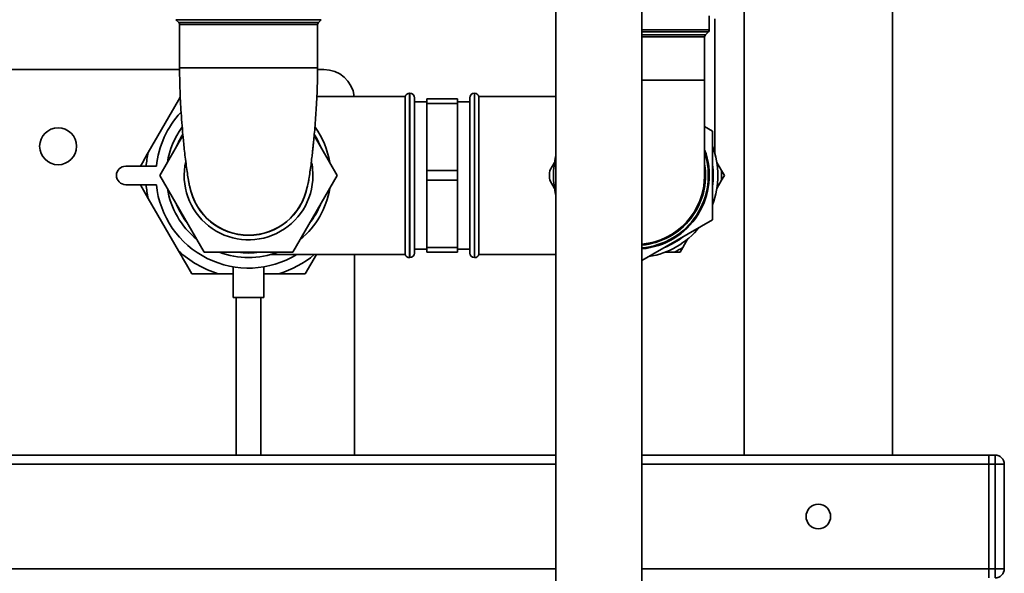
# Paper-space layout 'Blatt2' of a CAD drawing. Units: millimetres. Extents: x 0 to 5940, y 0 to 4200.
# Drawn here: x 3417 to 3738, y 2376 to 2556 of the extents above; entities that cross this region are included whole.
import ezdxf

# ---------------------------------------------------------------- set-up
doc = ezdxf.new("R2010")
doc.units = ezdxf.units.MM

psp = doc.layouts.new('Blatt2')

# ---------------------------------------------------------------- linework, layer by layer
at = {"color": 7, "linetype": 'Continuous', "lineweight": 35, "ltscale": 10}
for p, q in [((3591.96, 2914.52), (3591.96, 2338.52)), ((3619.96, 2338.52), (3619.96, 2914.52)), ((3653.28, 2567.52), (3653.28, 2414.52)), ((3701.58, 2414.52), (3701.58, 2567.52)), ((3468.3, 2556.23), (3469.22, 2555.31)), ((3515.63, 2556.23), (3468.3, 2556.23)), ((3469.22, 2555.31), (3514.71, 2555.31)), ((3469.51, 2554.61), (3469.51, 2540.52)), ((3514.42, 2554.61), (3469.51, 2554.61)), ((3514.42, 2540.52), (3514.42, 2554.61)), ((3514.71, 2555.31), (3515.63, 2556.23)), ((3641.92, 2552.94), (3641.92, 2557.52)), ((3643.71, 2512.77), (3643.71, 2556.52)), ((3619.96, 2552.94), (3641.92, 2552.94)), ((3641.63, 2552.23), (3619.96, 2552.23)), ((3619.96, 2551.31), (3640.71, 2551.31)), ((3640.71, 2551.31), (3641.63, 2552.23)), ((3640.42, 2550.61), (3619.96, 2550.61)), ((3640.42, 2536.52), (3640.42, 2550.61)), ((3469.51, 2540.02), (3392.9, 2540.02)), ((3469.51, 2540.52), (3514.42, 2540.52)), ((3516.46, 2540.02), (3514.41, 2540.02)), ((3619.96, 2536.52), (3640.42, 2536.52)), ((3640.42, 2505.52), (3640.42, 2536.52)), ((3544.46, 2532.27), (3544.38, 2532.27)), ((3544.38, 2532.27), (3544.38, 2478.77)), ((3544.46, 2478.77), (3544.46, 2532.27)), ((3565.55, 2532.27), (3565.46, 2532.27)), ((3565.46, 2532.27), (3565.46, 2478.77)), ((3565.55, 2478.77), (3565.55, 2532.27)), ((3469.18, 2530.07), (3459.32, 2512.98)), ((3469.18, 2530.07), (3469.74, 2531.03)), ((3469.75, 2530.58), (3469.18, 2530.07)), ((3542.96, 2531.27), (3514.2, 2531.27)), ((3542.96, 2531.27), (3542.96, 2479.77)), ((3545.96, 2530.77), (3545.96, 2480.27)), ((3549.96, 2529.52), (3545.96, 2529.52)), ((3559.96, 2530.52), (3549.96, 2530.52)), ((3549.96, 2528.94), (3549.96, 2530.52)), ((3549.96, 2528.94), (3559.96, 2528.94)), ((3549.96, 2507.1), (3549.96, 2528.94)), ((3559.96, 2528.94), (3559.96, 2530.52)), ((3563.96, 2529.52), (3559.96, 2529.52)), ((3559.96, 2528.94), (3559.96, 2507.1)), ((3563.96, 2480.27), (3563.96, 2530.77)), ((3591.96, 2531.27), (3566.96, 2531.27)), ((3566.96, 2479.77), (3566.96, 2531.27)), ((3642.96, 2519.96), (3640.42, 2521.42)), ((3642.96, 2491.09), (3642.96, 2519.96)), ((3470.61, 2518.53), (3463.1, 2505.52)), ((3520.83, 2505.52), (3513.32, 2518.53)), ((3591.55, 2509.78), (3590.01, 2507.1)), ((3645.92, 2507.1), (3644.37, 2509.78)), ((3461.96, 2508.52), (3451.96, 2508.52)), ((3559.96, 2507.1), (3549.96, 2507.1)), ((3549.96, 2503.94), (3549.96, 2507.1)), ((3559.96, 2503.94), (3559.96, 2507.1)), ((3645.92, 2507.1), (3646.83, 2505.52)), ((3463.1, 2505.52), (3477.53, 2480.52)), ((3506.4, 2480.52), (3520.83, 2505.52)), ((3549.96, 2503.94), (3559.96, 2503.94)), ((3549.96, 2482.1), (3549.96, 2503.94)), ((3559.96, 2503.94), (3559.96, 2482.1)), ((3590.01, 2503.94), (3591.55, 2501.26)), ((3644.37, 2501.26), (3645.92, 2503.94)), ((3646.83, 2505.52), (3645.92, 2503.94)), ((3451.96, 2502.52), (3461.96, 2502.52)), ((3459.32, 2498.07), (3456.74, 2502.52)), ((3459.32, 2498.07), (3469.18, 2480.98)), ((3619.96, 2477.81), (3642.96, 2491.09)), ((3633.31, 2482.1), (3634.86, 2484.78)), ((3545.96, 2481.52), (3549.96, 2481.52)), ((3559.96, 2482.1), (3549.96, 2482.1)), ((3549.96, 2480.52), (3549.96, 2482.1)), ((3559.96, 2480.52), (3559.96, 2482.1)), ((3559.96, 2481.52), (3563.96, 2481.52)), ((3633.31, 2482.1), (3632.4, 2480.52)), ((3477.53, 2480.52), (3506.4, 2480.52)), ((3499.21, 2479.77), (3542.96, 2479.77)), ((3514.05, 2479.77), (3510.44, 2473.52)), ((3526.46, 2414.52), (3526.46, 2479.77)), ((3544.38, 2478.77), (3544.46, 2478.77)), ((3549.96, 2480.52), (3559.96, 2480.52)), ((3565.46, 2478.77), (3565.55, 2478.77)), ((3566.96, 2479.77), (3591.96, 2479.77)), ((3627.48, 2480.52), (3630.57, 2480.52)), ((3632.4, 2480.52), (3630.57, 2480.52)), ((3486.96, 2475.78), (3486.96, 2465.79)), ((3496.96, 2465.79), (3496.96, 2475.79)), ((3482.1, 2473.52), (3473.49, 2473.52)), ((3482.1, 2473.52), (3486.96, 2473.52)), ((3496.96, 2473.52), (3501.83, 2473.52)), ((3496.96, 2465.79), (3486.96, 2465.79)), ((3487.96, 2465.79), (3487.96, 2414.52)), ((3495.96, 2414.52), (3495.96, 2465.79)), ((3355.81, 2414.52), (3591.96, 2414.52)), ((3619.96, 2414.52), (3732.96, 2414.52)), ((3732.96, 2414.52), (3732.96, 2411.52)), ((3732.96, 2414.52), (3734.96, 2414.52)), ((3734.96, 2411.52), (3734.96, 2414.52)), ((3357.77, 2411.52), (3591.96, 2411.52)), ((3619.96, 2411.52), (3732.96, 2411.52)), ((3732.96, 2377.52), (3732.96, 2411.52)), ((3734.96, 2411.52), (3732.96, 2411.52)), ((3734.96, 2377.52), (3734.96, 2411.52)), ((3734.96, 2411.52), (3737.96, 2411.52)), ((3737.96, 2411.52), (3737.96, 2377.52)), ((3400.46, 2377.52), (3591.96, 2377.52)), ((3619.96, 2377.52), (3732.96, 2377.52)), ((3732.96, 2377.52), (3732.96, 2374.52)), ((3732.96, 2377.52), (3734.96, 2377.52)), ((3734.96, 2374.52), (3734.96, 2377.52)), ((3734.96, 2377.52), (3737.96, 2377.52))]:
    psp.add_line(p, q, dxfattribs=at)
at = {"color": 7, "linetype": 'Continuous', "lineweight": 35, "ltscale": 10, "flags": 128}
psp.add_lwpolyline([(3512.51, 2509.61), (3512.74, 2508.26), (3512.92, 2505.52)], dxfattribs=at)
at = {"color": 7, "linetype": 'Continuous', "lineweight": 35, "ltscale": 100}
for centre, radius in [((3429.96, 2515.02), 6), ((3677.43, 2394.52), 4)]:
    psp.add_circle(centre, radius, dxfattribs=at)
for centre, radius, start, end in [((3468.51, 2554.61), 1, 0, 45), ((3515.42, 2554.61), 1, 135, 180), ((3641.42, 2550.61), 1, 135, 180), ((3640.92, 2552.94), 1, 315, 0), ((3516.46, 2530.02), 10, 7.1808, 90), ((3544.38, 2530.77), 1.5, 90, 160.5288), ((3544.46, 2530.77), 1.5, 360, 90), ((3565.46, 2530.77), 1.5, 90, 180), ((3565.55, 2530.77), 1.5, 19.4712, 90), ((3491.96, 2505.52), 30.15, 137.0234, 174.2895), ((3491.96, 2505.52), 26.75, 144.1987, 170.8397), ((3491.96, 2505.52), 26.75, 9.1603, 35.9574), ((3491.96, 2505.52), 25.25, 148.3945, 158.0693), ((3491.96, 2505.52), 25.25, 21.9307, 31.6179), ((3491.96, 2505.52), 33.49, 167.1348, 174.86), ((3617.96, 2505.52), 23.96, 274.7892, 20.3835), ((3617.96, 2505.52), 23.66, 274.8486, 18.3801), ((3617.96, 2505.52), 26.75, 339.1603, 20.8397), ((3491.96, 2505.52), 20.96, 167.3429, 0), ((3617.96, 2505.52), 26.75, 166.4004, 180), ((3451.96, 2505.52), 3, 90, 270), ((3617.96, 2505.52), 28, 176.7655, 183.2345), ((3617.96, 2505.52), 22.75, 275.044, 9.2043), ((3617.96, 2505.52), 25.25, 351.9307, 8.0693), ((3617.96, 2505.52), 28, 356.7655, 3.2345), ((3617.96, 2505.52), 26.75, 180, 193.5996), ((3617.96, 2505.52), 22.46, 275.1099, 0), ((3491.96, 2505.52), 33.49, 185.14, 192.8652), ((3491.96, 2505.52), 30.15, 185.7105, 301.3436), ((3491.96, 2505.52), 26.75, 189.1603, 230.8397), ((3491.96, 2505.52), 19.45, 190.626, 270), ((3491.96, 2505.52), 19.48, 191.2424, 270), ((3491.96, 2505.52), 19.45, 270, 349.4656), ((3491.96, 2505.52), 19.48, 270, 348.7425), ((3491.96, 2505.52), 26.75, 309.1603, 350.8397), ((3491.96, 2505.52), 25.25, 201.9307, 218.0693), ((3491.96, 2505.52), 25.25, 321.9307, 338.0693), ((3617.96, 2505.52), 26.75, 279.1603, 320.8397), ((3617.96, 2505.52), 25.25, 291.9307, 308.0693), ((3491.96, 2505.52), 33.49, 227.1348, 252.8652), ((3617.96, 2505.52), 28, 296.7655, 303.2345), ((3491.96, 2505.52), 26.75, 249.1603, 290.8397), ((3491.96, 2505.52), 25.25, 261.9307, 278.0693), ((3491.96, 2505.52), 33.49, 287.1348, 309.7384), ((3544.38, 2480.27), 1.5, 199.4712, 270), ((3544.46, 2480.27), 1.5, 270, 0), ((3565.46, 2480.27), 1.5, 180, 270), ((3565.55, 2480.27), 1.5, 270, 340.5288), ((3734.96, 2411.52), 3, 0, 90), ((3734.96, 2377.52), 3, 270, 360)]:
    psp.add_arc(centre, radius, start, end, dxfattribs=at)
at = {"color": 7, "linetype": 'Continuous', "lineweight": 35, "ltscale": 10}
for points, knots in [([(3469.51, 2540.52), (3469.52, 2538.98), (3469.54, 2536.16), (3469.67, 2532.35), (3469.81, 2529.36), (3469.99, 2526.22), (3470.24, 2522.67), (3470.54, 2519.24), (3470.81, 2516.39), (3471.06, 2513.95), (3471.36, 2511.32), (3471.7, 2508.63), (3472.06, 2506.05), (3472.37, 2504.11), (3472.6, 2502.79), (3472.78, 2502.02), (3472.83, 2501.83), (3472.86, 2501.72)], [0, 0, 0, 0, 0.078849, 0.1437961, 0.1950202, 0.234236, 0.3098928, 0.3876664, 0.4309675, 0.4833346, 0.5449165, 0.6157971, 0.6960163, 0.7860299, 0.851971, 0.9231081, 1, 1, 1, 1]), ([(3511.06, 2501.72), (3511.1, 2501.84), (3511.16, 2502.05), (3511.36, 2502.97), (3511.62, 2504.44), (3511.93, 2506.46), (3512.26, 2508.9), (3512.54, 2511.14), (3512.76, 2512.99), (3512.93, 2514.53), (3513.1, 2516.2), (3513.31, 2518.34), (3513.56, 2521.14), (3513.8, 2524.26), (3514.03, 2527.69), (3514.22, 2531.44), (3514.38, 2535.8), (3514.41, 2538.89), (3514.42, 2540.52)], [0, 0, 0, 0, 0.085362, 0.161954, 0.23059, 0.319733, 0.393302, 0.451734, 0.495151, 0.525176, 0.555868, 0.603141, 0.657526, 0.720434, 0.777078, 0.842348, 0.916607, 1, 1, 1, 1]), ([(3456.74, 2508.52), (3456.75, 2508.53), (3457.6, 2510), (3458.46, 2511.49), (3459.32, 2512.98)], [0, 0, 0, 0, 0.006362, 1, 1, 1, 1]), ([(3473.49, 2473.52), (3472.91, 2474.53), (3471.49, 2476.99), (3470.04, 2479.5), (3469.18, 2480.98)], [0, 0, 0, 0, 0.409306, 1, 1, 1, 1]), ([(3510.44, 2473.52), (3508.29, 2473.52), (3505.44, 2473.52), (3502.54, 2473.52), (3501.83, 2473.52)], [0, 0, 0, 0, 0.754838, 1, 1, 1, 1])]:
    psp.add_open_spline(points, degree=3, knots=knots, dxfattribs=at)

doc.saveas('drawing.dxf')
